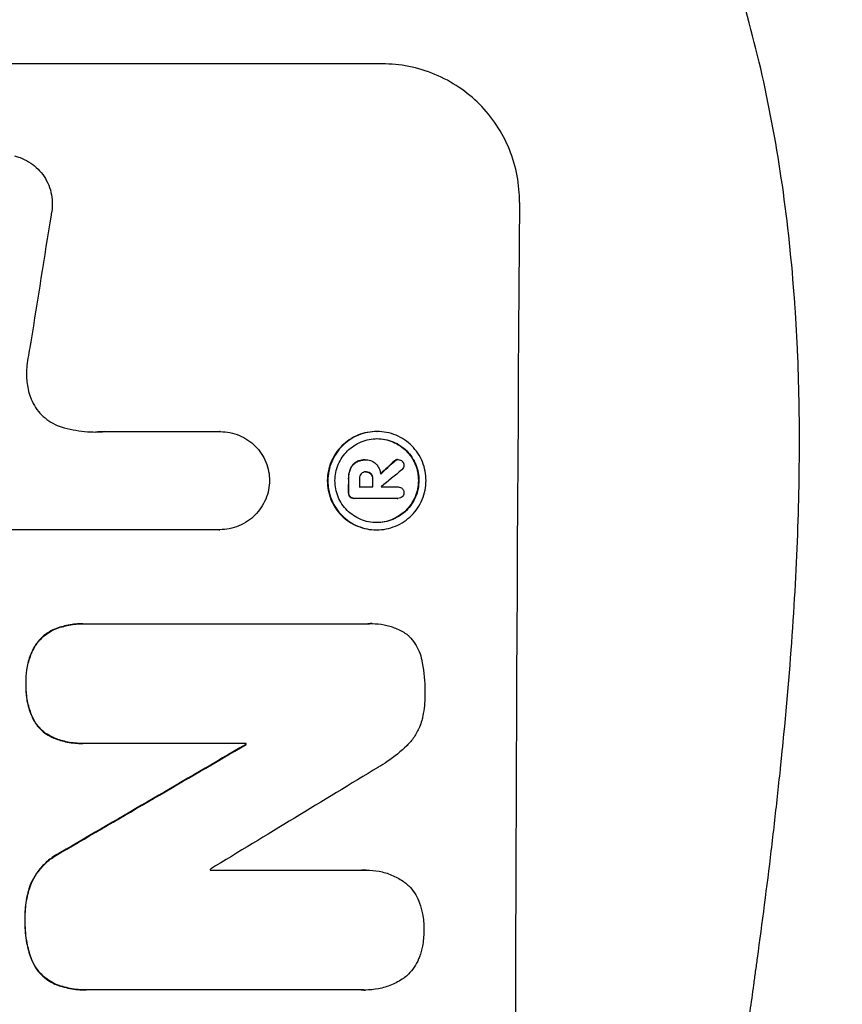
# Model space of a CAD drawing. Units: millimetres. Extents: x -6610 to 5784, y -4518 to 4621.
# Drawn here: x 3829 to 3918, y 604 to 710 of the extents above; entities that cross this region are included whole.
import ezdxf

# ---------------------------------------------------------------- set-up
doc = ezdxf.new("R2010")
doc.units = ezdxf.units.MM
doc.header["$LTSCALE"] = 20
doc.layers.add('2d', color=230, linetype='Continuous')

msp = doc.modelspace()

# ---------------------------------------------------------------- linework, layer by layer
at = {"layer": '2d'}
for p, q in [((3867.9, 705.66), (3793.01, 705.66)), ((3837.85, 665.86), (3850.36, 665.86)), ((3850.36, 665.86), (3850.41, 665.86)), ((3867.32, 665.88), (3867.37, 665.88)), ((3866.05, 662.8), (3866.1, 662.8)), ((3866.17, 662.8), (3866.22, 662.8)), ((3869.57, 662.84), (3869.62, 662.84)), ((3864.43, 661.79), (3864.48, 661.79)), ((3865.08, 662.56), (3865.13, 662.56)), ((3869.21, 662.67), (3869.26, 662.67)), ((3864.24, 660.73), (3864.3, 660.73)), ((3866.12, 661.5), (3866.17, 661.5)), ((3866.66, 661.29), (3866.72, 661.29)), ((3866.86, 660.73), (3866.91, 660.73)), ((3865.43, 659.88), (3866.9, 659.88)), ((3867.8, 659.88), (3869.6, 659.88)), ((3869.58, 659.88), (3869.64, 659.88)), ((3864.23, 659.27), (3864.29, 659.27)), ((3864.4, 658.8), (3864.46, 658.8)), ((3864.84, 658.63), (3864.89, 658.63)), ((3869.59, 658.63), (3864.93, 658.63)), ((3869.56, 658.63), (3869.61, 658.63)), ((3850.3, 655.25), (3827.73, 655.25)), ((3850.29, 655.25), (3850.34, 655.25)), ((3867.26, 655.23), (3867.31, 655.23)), ((3835.53, 645.07), (3835.58, 645.07)), ((3835.85, 645.07), (3866.43, 645.07)), ((3866.8, 645.08), (3866.85, 645.08)), ((3832.49, 644.49), (3832.54, 644.49)), ((3830.23, 642.51), (3830.28, 642.51)), ((3829.35, 638.6), (3829.4, 638.6)), ((3830.19, 634.63), (3830.24, 634.63)), ((3832.43, 632.67), (3832.48, 632.67)), ((3835.47, 632.11), (3835.53, 632.11)), ((3853.2, 632.11), (3835.79, 632.11)), ((3853.14, 632), (3853.2, 632)), ((3833.09, 620.31), (3833.14, 620.31)), ((3849.31, 618.4), (3865.73, 618.4)), ((3866.16, 618.41), (3866.22, 618.41)), ((3829.9, 617), (3829.96, 617)), ((3829.24, 613.07), (3829.29, 613.07)), ((3829.88, 608.9), (3829.93, 608.9)), ((3832.49, 606.08), (3832.55, 606.08)), ((3835.81, 605.44), (3835.86, 605.44)), ((3865.69, 605.44), (3836.15, 605.44)), ((3866.03, 605.43), (3866.09, 605.43))]:
    msp.add_line(p, q, dxfattribs=at)
for centre, major_axis, ratio, start_param, end_param in [((3939.74, 541), (0, 1099), 0.052336, 1.434197, 1.707396), ((3866.44, 541), (167.58, 1097.97), 0.051148, 1.443122, 1.455713), ((3796.33, 541), (1175.65, 1098.63), 0.024414, 1.485975, 1.487227), ((3781.09, 541), (1329.36, 1097.64), 0.02123, 1.48632, 1.488009), ((3921.42, 541), (0, 1099), 0.052336, 1.461635, 1.462972), ((3922.56, 541), (0, 1098), 0.052336, 1.461535, 1.462318), ((3924.03, 541), (0, 1099), 0.052336, 1.461635, 1.462417), ((3924.93, 541), (0, 1097.97), 0.052337, 1.4623, 1.462315), ((3754.79, 541), (1880.86, 1098.71), 0.013322, 1.510698, 1.521371), ((3910.46, 541), (0, 1099), 0.052336, 1.487795, 1.487896), ((3779.26, 541), (1805.11, 1097.7), 0.014136, 1.513291, 1.523383), ((3906.63, 541), (0, 1098), 0.052336, 1.50014, 1.500248)]:
    msp.add_ellipse(centre, major_axis=major_axis, ratio=ratio, start_param=start_param, end_param=end_param, dxfattribs=at)
at = {"layer": '2d', "extrusion": (0, 0, -1)}
for centre, major_axis, ratio, start_param, end_param in [((3796.33, 541), (1174.58, 1097.63), 0.024414, -1.487167, -1.485873), ((3921.42, 541), (0, 1098), 0.052336, -1.462873, -1.461535), ((3924.03, 541), (0, 1098), 0.052336, -1.462318, -1.461535), ((3754.79, 541), (1879.14, 1097.71), 0.013322, -1.521305, -1.510622), ((3910.46, 541), (0, 1098), 0.052336, -1.48782, -1.487719)]:
    msp.add_ellipse(centre, major_axis=major_axis, ratio=ratio, start_param=start_param, end_param=end_param, dxfattribs=at)
at = {"layer": '2d'}
for points, knots in [([(3915.22, 734.32), (3916.71, 730.77), (3918.2, 727.09), (3920.42, 721.41), (3921.16, 719.49), (3922.27, 716.56), (3922.82, 715.08), (3923.46, 713.34), (3923.78, 712.46), (3923.94, 712.02), (3924.02, 711.8), (3924.06, 711.71), (3924.08, 711.65), (3924.09, 711.61), (3925.33, 708.21), (3926.59, 704.63), (3928.51, 698.94), (3929.15, 696.99), (3930.12, 693.99), (3930.61, 692.47), (3931.18, 690.66), (3931.46, 689.75), (3931.61, 689.29), (3931.68, 689.06), (3931.71, 688.94), (3931.73, 688.89), (3931.74, 688.87), (3931.74, 688.86), (3931.74, 688.85), (3932.65, 685.92), (3933.67, 682.54), (3935.32, 676.78), (3935.89, 674.74), (3936.77, 671.51), (3937.07, 670.4), (3937.52, 668.7), (3937.75, 667.84), (3938.01, 666.81), (3938.15, 666.29), (3938.22, 666.03), (3938.25, 665.9), (3938.26, 665.85), (3938.27, 665.82), (3938.27, 665.8), (3938.28, 665.78), (3939.86, 659.64), (3941.05, 654.58), (3942.37, 648.69), (3942.74, 647.01), (3943.19, 644.9), (3943.32, 644.27), (3943.5, 643.43), (3943.58, 643.04), (3943.67, 642.62), (3943.71, 642.43), (3943.73, 642.33), (3943.73, 642.29), (3943.74, 642.27), (3943.74, 642.26), (3943.74, 642.26), (3943.74, 642.26), (3943.75, 642.23), (3944.67, 637.74), (3945.49, 633.46), (3946.59, 627.39), (3946.93, 625.42), (3947.41, 622.55), (3947.64, 621.14), (3947.9, 619.52), (3948.02, 618.72), (3948.09, 618.32), (3948.12, 618.12), (3948.13, 618.03), (3948.14, 618), (3948.14, 617.98), (3948.14, 617.97), (3948.15, 617.95), (3948.83, 613.52), (3949.44, 609.21), (3950.25, 602.94), (3950.51, 600.88), (3950.86, 597.83), (3951.03, 596.32), (3951.22, 594.58), (3951.32, 593.71), (3951.36, 593.27), (3951.38, 593.06), (3951.39, 592.97), (3951.4, 592.92), (3951.4, 592.9), (3951.4, 592.87), (3952.37, 583.59), (3953.05, 574.61), (3953.69, 561.65), (3953.85, 557.41), (3954, 551.16), (3954.04, 549.1), (3954.08, 546.05), (3954.09, 544.52), (3954.1, 542.76), (3954.1, 541.88), (3954.1, 541.45), (3954.1, 541.26), (3954.1, 541.17), (3954.1, 541.13), (3954.1, 541.08), (3954.1, 541.07), (3954.1, 541.03), (3954.1, 541.02), (3954.1, 541)], [0, 0, 0, 0, 0.0312679, 0.0312679, 0.0469018, 0.0469018, 0.0547188, 0.0586273, 0.0605815, 0.0615586, 0.0620472, 0.0622915, 0.0622915, 0.0625358, 0.0625358, 0.0938036, 0.0938036, 0.1094376, 0.1094376, 0.1172546, 0.121163, 0.1231173, 0.1240944, 0.124583, 0.1248272, 0.1249494, 0.1249494, 0.1250105, 0.1250105, 0.1250715, 0.1563394, 0.1563394, 0.1719734, 0.1719734, 0.1797903, 0.1797903, 0.1836988, 0.1856531, 0.1866302, 0.1871187, 0.187363, 0.1874852, 0.1874852, 0.1875462, 0.1875462, 0.1876073, 0.2188752, 0.2188752, 0.2345091, 0.2345091, 0.2423261, 0.2423261, 0.2462346, 0.2481888, 0.2491659, 0.2496545, 0.2498988, 0.2499598, 0.2499904, 0.2499904, 0.2500209, 0.2500209, 0.2501431, 0.2814109, 0.2814109, 0.2970449, 0.2970449, 0.3048619, 0.3087703, 0.3107246, 0.3117017, 0.3121903, 0.3124345, 0.3124956, 0.3124956, 0.3125567, 0.3125567, 0.3126788, 0.3439467, 0.3439467, 0.3595806, 0.3595806, 0.3673976, 0.3713061, 0.3732603, 0.3742375, 0.374726, 0.3749703, 0.3749703, 0.3750924, 0.3750924, 0.3752146, 0.4377504, 0.4377504, 0.4690182, 0.4690182, 0.4846522, 0.4846522, 0.4924691, 0.4963776, 0.4983319, 0.499309, 0.4997976, 0.4997976, 0.5000418, 0.5000418, 0.500164, 0.500164, 0.5002861, 0.5002861, 0.5002861, 0.5002861]), ([(3902.16, 356), (3905, 362.7), (3907.3, 369.9), (3909.91, 381.47), (3910.64, 385.46), (3911.53, 391.62), (3911.79, 393.71), (3912.13, 396.89), (3912.29, 398.49), (3912.45, 400.38), (3912.53, 401.33), (3912.56, 401.8), (3912.58, 402.04), (3912.59, 402.16), (3912.59, 402.22), (3912.59, 402.25), (3912.6, 402.26), (3912.6, 402.27), (3913.11, 409.28), (3913.26, 416.79), (3912.97, 428.82), (3912.78, 432.95), (3912.38, 439.35), (3912.22, 441.51), (3911.95, 444.8), (3911.8, 446.46), (3911.62, 448.42), (3911.53, 449.4), (3911.48, 449.9), (3911.46, 450.14), (3911.44, 450.27), (3911.44, 450.33), (3911.43, 450.36), (3911.43, 450.37), (3911.43, 450.38), (3911.43, 450.39), (3911.11, 453.66), (3910.71, 457.25), (3910.01, 463.11), (3909.76, 465.15), (3909.35, 468.32), (3909.15, 469.94), (3908.89, 471.88), (3908.76, 472.86), (3908.69, 473.36), (3908.66, 473.6), (3908.64, 473.73), (3908.64, 473.79), (3908.63, 473.82), (3908.63, 473.84), (3908.63, 473.85), (3908.12, 477.66), (3907.35, 483.38), (3906.44, 490.05), (3905.98, 493.38), (3905.75, 495.05), (3905.64, 495.88), (3905.58, 496.3), (3905.55, 496.51), (3905.54, 496.61), (3905.53, 496.65), (3905.53, 496.68), (3905.53, 496.7), (3905.07, 500.01), (3904.62, 503.64), (3904.06, 508.59), (3903.94, 509.73), (3903.81, 510.9), (3903.78, 511.16), (3903.77, 511.29), (3903.73, 511.66), (3903.65, 512.39), (3903.38, 515.04), (3903.16, 517.36), (3902.93, 520.07), (3902.84, 521.06), (3902.77, 522.04), (3902.76, 522.18), (3902.76, 522.21), (3902.75, 522.27), (3902.74, 522.36), (3902.72, 522.7), (3902.66, 523.49), (3902.47, 526.16), (3902.22, 530.42), (3902.09, 534.06), (3902.02, 536.74), (3902, 538.07), (3901.99, 539.59), (3901.98, 540.35), (3901.98, 540.67), (3901.98, 540.89), (3901.98, 541), (3901.98, 544.46), (3902.06, 547.99), (3902.32, 553.53), (3902.42, 555.42), (3902.62, 558.31), (3902.72, 559.78), (3902.85, 561.51), (3902.92, 562.38), (3902.96, 562.82), (3902.98, 563.04), (3902.99, 563.15), (3902.99, 563.21), (3903, 563.23), (3903, 563.25), (3903, 563.26), (3903.27, 566.46), (3903.61, 569.95), (3904.22, 575.6), (3904.45, 577.56), (3904.81, 580.59), (3904.99, 582.14), (3905.22, 583.99), (3905.34, 584.93), (3905.4, 585.4), (3905.43, 585.64), (3905.45, 585.75), (3905.45, 585.81), (3905.46, 585.84), (3905.46, 585.86), (3905.95, 589.71), (3906.7, 595.46), (3907.59, 602.17), (3908.05, 605.52), (3908.28, 607.19), (3908.38, 607.91), (3908.45, 608.39), (3908.48, 608.63), (3909.04, 612.72), (3909.54, 616.6), (3910.24, 622.45), (3910.57, 625.38), (3910.94, 628.82), (3911.12, 630.54), (3911.2, 631.41), (3911.25, 631.84), (3911.27, 632.05), (3911.28, 632.16), (3911.29, 632.21), (3911.29, 632.24), (3911.29, 632.25), (3911.29, 632.26), (3912.19, 641.31), (3912.75, 649.79), (3913.06, 661.7), (3913.08, 665.53), (3912.98, 671.07), (3912.92, 672.88), (3912.8, 675.55), (3912.74, 676.87), (3912.65, 678.39), (3912.6, 679.14), (3912.57, 679.51), (3912.56, 679.7), (3912.55, 679.8), (3912.55, 679.84), (3912.55, 679.86), (3912.54, 679.88), (3912.54, 679.88), (3911.93, 688.56), (3910.75, 696.74), (3907.29, 712.11), (3905, 719.3), (3902.16, 726)], [0, 0, 0, 0, 0.0625, 0.0625, 0.09375, 0.09375, 0.109375, 0.109375, 0.117188, 0.121094, 0.123047, 0.124023, 0.124512, 0.124756, 0.124878, 0.124939, 0.124939, 0.125, 0.125, 0.1875, 0.1875, 0.21875, 0.21875, 0.234375, 0.234375, 0.242188, 0.246094, 0.248047, 0.249023, 0.249512, 0.249756, 0.249878, 0.249939, 0.249969, 0.249969, 0.25, 0.25, 0.28125, 0.28125, 0.296875, 0.296875, 0.304688, 0.308594, 0.310547, 0.311523, 0.312012, 0.312256, 0.312378, 0.312439, 0.312439, 0.3125, 0.3125, 0.34375, 0.359375, 0.367188, 0.371094, 0.373047, 0.374023, 0.374512, 0.374756, 0.374878, 0.374878, 0.375, 0.375, 0.40625, 0.40625, 0.414063, 0.415039, 0.415039, 0.416016, 0.416016, 0.417969, 0.421875, 0.4375, 0.4375, 0.445313, 0.446289, 0.446289, 0.446533, 0.446533, 0.446777, 0.447266, 0.449219, 0.453125, 0.46875, 0.484375, 0.484375, 0.492188, 0.496094, 0.498047, 0.499023, 0.499023, 0.5, 0.5, 0.53125, 0.53125, 0.546875, 0.546875, 0.554688, 0.558594, 0.560547, 0.561523, 0.562012, 0.562256, 0.562378, 0.562439, 0.562439, 0.5625, 0.5625, 0.59375, 0.59375, 0.609375, 0.609375, 0.617188, 0.621094, 0.623047, 0.624023, 0.624512, 0.624756, 0.624878, 0.624878, 0.625, 0.625, 0.65625, 0.671875, 0.679688, 0.683594, 0.685547, 0.685547, 0.6875, 0.6875, 0.71875, 0.71875, 0.734375, 0.742188, 0.746094, 0.748047, 0.749023, 0.749512, 0.749756, 0.749878, 0.749939, 0.749939, 0.75, 0.75, 0.8125, 0.8125, 0.84375, 0.84375, 0.859375, 0.859375, 0.867188, 0.871094, 0.873047, 0.874023, 0.874512, 0.874756, 0.874878, 0.874939, 0.874939, 0.875, 0.875, 0.9375, 0.9375, 1, 1, 1, 1]), ([(3882.76, 690.66), (3882.77, 691.6), (3882.69, 692.57), (3882.32, 694.51), (3882.04, 695.48), (3881.29, 697.33), (3880.81, 698.22), (3879.72, 699.86), (3879.1, 700.62), (3877.78, 701.95), (3877.03, 702.57), (3875.41, 703.66), (3874.53, 704.14), (3872.7, 704.9), (3871.74, 705.19), (3869.81, 705.57), (3868.84, 705.66), (3867.9, 705.66)], [-22.717175, -22.717175, -22.717175, -22.717175, -19.861909, -19.861909, -17.006642, -17.006642, -14.151375, -14.151375, -11.296109, -11.296109, -8.472082, -8.472082, -5.648054, -5.648054, -2.824027, -2.824027, 0, 0, 0, 0]), ([(3828.14, 695.7), (3828.41, 695.63), (3828.68, 695.54), (3829.27, 695.3), (3829.58, 695.13), (3830.17, 694.73), (3830.43, 694.51), (3830.91, 694.03), (3831.13, 693.76), (3831.52, 693.17), (3831.69, 692.85), (3831.96, 692.19), (3832.06, 691.84), (3832.19, 691.15), (3832.22, 690.8), (3832.21, 690.13), (3832.18, 689.78), (3832.1, 689.39), (3832.09, 689.35), (3832.08, 689.3)], [17.536676, 17.536676, 17.536676, 17.536676, 18.331905, 18.331905, 19.347988, 19.347988, 20.36407, 20.36407, 21.385754, 21.385754, 22.407438, 22.407438, 23.429122, 23.429122, 24.450805, 24.450805, 25.47213, 25.47213, 25.595535, 25.595535, 25.595535, 25.595535]), ([(3829.9, 675.59), (3829.87, 675.47), (3829.85, 675.34), (3829.67, 674.47), (3829.56, 673.74), (3829.47, 673)], [115.426806, 115.426806, 115.426806, 115.426806, 115.79961, 115.79961, 117.967016, 117.967016, 117.967016, 117.967016]), ([(3829.47, 673), (3829.44, 672.72), (3829.42, 672.44), (3829.42, 671.68), (3829.46, 671.18), (3829.61, 670.37), (3829.69, 670.07), (3829.78, 669.77)], [34.062696, 34.062696, 34.062696, 34.062696, 34.894721, 34.894721, 36.353869, 36.353869, 37.252181, 37.252181, 37.252181, 37.252181]), ([(3829.78, 669.77), (3829.83, 669.64), (3829.87, 669.51), (3830.05, 669.07), (3830.22, 668.75), (3830.6, 668.18), (3830.82, 667.91), (3831.29, 667.45), (3831.55, 667.23), (3832.12, 666.84), (3832.43, 666.68), (3832.89, 666.48), (3833.04, 666.43), (3833.19, 666.38)], [25.47697, 25.47697, 25.47697, 25.47697, 25.860645, 25.860645, 26.858642, 26.858642, 27.856639, 27.856639, 28.847034, 28.847034, 29.837429, 29.837429, 30.283957, 30.283957, 30.283957, 30.283957]), ([(3833.19, 666.38), (3833.61, 666.25), (3834.04, 666.15), (3835.29, 665.9), (3836.12, 665.82), (3836.93, 665.82), (3837.25, 665.82), (3837.57, 665.84), (3837.9, 665.86)], [-3.666754, -3.666754, -3.666754, -3.666754, -2.413707, -2.413707, 0, 0, 0, 0.961806, 0.961806, 0.961806, 0.961806]), ([(3850.36, 665.86), (3850.37, 665.86), (3850.39, 665.86), (3850.74, 665.86), (3851.09, 665.83), (3851.78, 665.69), (3852.12, 665.59), (3852.78, 665.32), (3853.09, 665.15), (3853.67, 664.75), (3853.94, 664.53), (3854.41, 664.06), (3854.63, 663.79), (3855.02, 663.21), (3855.19, 662.89), (3855.46, 662.23), (3855.56, 661.89), (3855.68, 661.21), (3855.71, 660.88), (3855.72, 660.56)], [16.105136, 16.105136, 16.105136, 16.105136, 16.157481, 16.157481, 17.165666, 17.165666, 18.173852, 18.173852, 19.182037, 19.182037, 20.190223, 20.190223, 21.201955, 21.201955, 22.213688, 22.213688, 23.22542, 23.22542, 24.19191, 24.19191, 24.19191, 24.19191]), ([(3867.32, 665.88), (3866.98, 665.88), (3866.64, 665.84), (3865.95, 665.71), (3865.61, 665.61), (3864.95, 665.34), (3864.64, 665.17), (3864.06, 664.78), (3863.79, 664.56), (3863.32, 664.09), (3863.09, 663.82), (3862.7, 663.24), (3862.53, 662.92), (3862.25, 662.26), (3862.15, 661.92), (3862.01, 661.23), (3861.97, 660.89), (3861.97, 660.22), (3862, 659.87), (3862.13, 659.19), (3862.23, 658.84), (3862.5, 658.19), (3862.67, 657.87), (3863.05, 657.29), (3863.27, 657.02), (3863.74, 656.55), (3864.01, 656.33), (3864.59, 655.94), (3864.9, 655.77), (3865.55, 655.5), (3865.89, 655.4), (3866.58, 655.26), (3866.92, 655.23), (3867.26, 655.23)], [16.085325, 16.085325, 16.085325, 16.085325, 17.087372, 17.087372, 18.08942, 18.08942, 19.091468, 19.091468, 20.093516, 20.093516, 21.102363, 21.102363, 22.111211, 22.111211, 23.120058, 23.120058, 24.128905, 24.128905, 25.137335, 25.137335, 26.145764, 26.145764, 27.154194, 27.154194, 28.162624, 28.162624, 29.164629, 29.164629, 30.166635, 30.166635, 31.168641, 31.168641, 32.170646, 32.170646, 32.170646, 32.170646]), ([(3867.31, 655.23), (3866.97, 655.23), (3866.63, 655.26), (3865.94, 655.4), (3865.6, 655.5), (3864.95, 655.77), (3864.64, 655.94), (3864.06, 656.33), (3863.8, 656.55), (3863.33, 657.02), (3863.11, 657.29), (3862.72, 657.87), (3862.55, 658.19), (3862.28, 658.84), (3862.18, 659.19), (3862.05, 659.87), (3862.02, 660.22), (3862.03, 660.89), (3862.06, 661.23), (3862.2, 661.92), (3862.3, 662.26), (3862.58, 662.92), (3862.75, 663.24), (3863.14, 663.82), (3863.37, 664.09), (3863.84, 664.56), (3864.11, 664.78), (3864.69, 665.17), (3865.01, 665.34), (3865.66, 665.61), (3866, 665.71), (3866.69, 665.84), (3867.04, 665.88), (3867.7, 665.88), (3868.05, 665.84), (3868.73, 665.71), (3869.08, 665.61), (3869.73, 665.33), (3870.04, 665.17), (3870.62, 664.77), (3870.88, 664.55), (3871.35, 664.08), (3871.57, 663.81), (3871.96, 663.23), (3872.13, 662.92), (3872.39, 662.26), (3872.49, 661.92), (3872.62, 661.23), (3872.65, 660.89), (3872.65, 660.22), (3872.62, 659.88), (3872.48, 659.19), (3872.37, 658.85), (3872.1, 658.19), (3871.93, 657.88), (3871.54, 657.3), (3871.31, 657.03), (3870.84, 656.56), (3870.57, 656.33), (3869.99, 655.94), (3869.67, 655.77), (3869.02, 655.5), (3868.68, 655.4), (3867.99, 655.26), (3867.64, 655.23), (3867.31, 655.23)], [0, 0, 0, 0, 1.002005, 1.002005, 2.00401, 2.00401, 3.006015, 3.006015, 4.00802, 4.00802, 5.016461, 5.016461, 6.024902, 6.024902, 7.033343, 7.033343, 8.041783, 8.041783, 9.050643, 9.050643, 10.059502, 10.059502, 11.068362, 11.068362, 12.077221, 12.077221, 13.079268, 13.079268, 14.081315, 14.081315, 15.083363, 15.083363, 16.08541, 16.08541, 17.089097, 17.089097, 18.092783, 18.092783, 19.09647, 19.09647, 20.100157, 20.100157, 21.107377, 21.107377, 22.114598, 22.114598, 23.121818, 23.121818, 24.129038, 24.129038, 25.135981, 25.135981, 26.142924, 26.142924, 27.149866, 27.149866, 28.156809, 28.156809, 29.160312, 29.160312, 30.163816, 30.163816, 31.167319, 31.167319, 32.170823, 32.170823, 32.170823, 32.170823]), ([(3867.31, 656.01), (3867.6, 656.01), (3867.89, 656.04), (3868.48, 656.15), (3868.77, 656.24), (3869.33, 656.47), (3869.6, 656.62), (3870.1, 656.95), (3870.33, 657.14), (3870.73, 657.54), (3870.92, 657.77), (3871.26, 658.27), (3871.4, 658.54), (3871.64, 659.1), (3871.73, 659.39), (3871.84, 659.98), (3871.87, 660.27), (3871.88, 660.84), (3871.85, 661.13), (3871.74, 661.72), (3871.65, 662.01), (3871.43, 662.57), (3871.28, 662.84), (3870.95, 663.34), (3870.77, 663.57), (3870.37, 663.97), (3870.14, 664.16), (3869.65, 664.49), (3869.38, 664.64), (3868.82, 664.87), (3868.53, 664.96), (3867.94, 665.07), (3867.65, 665.1), (3867.08, 665.1), (3866.78, 665.07), (3866.2, 664.96), (3865.91, 664.87), (3865.35, 664.64), (3865.08, 664.49), (3864.58, 664.16), (3864.35, 663.97), (3863.95, 663.57), (3863.76, 663.34), (3863.42, 662.84), (3863.27, 662.58), (3863.04, 662.02), (3862.95, 661.72), (3862.83, 661.14), (3862.8, 660.84), (3862.8, 660.27), (3862.82, 659.97), (3862.94, 659.39), (3863.02, 659.1), (3863.25, 658.53), (3863.39, 658.27), (3863.72, 657.77), (3863.91, 657.54), (3864.31, 657.14), (3864.54, 656.95), (3865.03, 656.62), (3865.3, 656.47), (3865.86, 656.24), (3866.15, 656.15), (3866.73, 656.04), (3867.03, 656.01), (3867.31, 656.01)], [0, 0, 0, 0, 0.856811, 0.856811, 1.713621, 1.713621, 2.570432, 2.570432, 3.427243, 3.427243, 4.286996, 4.286996, 5.146749, 5.146749, 6.006502, 6.006502, 6.866255, 6.866255, 7.72621, 7.72621, 8.586166, 8.586166, 9.446121, 9.446121, 10.306077, 10.306077, 11.163021, 11.163021, 12.019965, 12.019965, 12.87691, 12.87691, 13.733854, 13.733854, 14.589407, 14.589407, 15.44496, 15.44496, 16.300514, 16.300514, 17.156067, 17.156067, 18.017413, 18.017413, 18.878759, 18.878759, 19.740105, 19.740105, 20.601451, 20.601451, 21.462492, 21.462492, 22.323533, 22.323533, 23.184574, 23.184574, 24.045615, 24.045615, 24.901138, 24.901138, 25.75666, 25.75666, 26.612183, 26.612183, 27.467705, 27.467705, 27.467705, 27.467705]), ([(3867.34, 665.1), (3867.61, 665.1), (3867.9, 665.07), (3868.48, 664.96), (3868.77, 664.87), (3869.32, 664.64), (3869.59, 664.49), (3870.08, 664.16), (3870.31, 663.97), (3870.71, 663.57), (3870.9, 663.34), (3871.23, 662.84), (3871.37, 662.58), (3871.6, 662.02), (3871.69, 661.72), (3871.8, 661.14), (3871.82, 660.84), (3871.82, 660.27), (3871.79, 659.97), (3871.67, 659.39), (3871.58, 659.1), (3871.35, 658.53), (3871.2, 658.27), (3870.87, 657.77), (3870.68, 657.54), (3870.27, 657.14), (3870.04, 656.95), (3869.54, 656.62), (3869.28, 656.47), (3868.72, 656.24), (3868.43, 656.15), (3867.85, 656.04), (3867.56, 656.01), (3867.29, 656.01)], [13.760124, 13.760124, 13.760124, 13.760124, 14.589332, 14.589332, 15.444886, 15.444886, 16.30044, 16.30044, 17.155994, 17.155994, 18.017329, 18.017329, 18.878665, 18.878665, 19.740001, 19.740001, 20.601337, 20.601337, 21.462368, 21.462368, 22.3234, 22.3234, 23.184431, 23.184431, 24.045462, 24.045462, 24.900985, 24.900985, 25.756508, 25.756508, 26.612032, 26.612032, 27.441233, 27.441233, 27.441233, 27.441233]), ([(3866.05, 662.8), (3865.92, 662.8), (3865.79, 662.79), (3865.52, 662.74), (3865.39, 662.7), (3865.2, 662.62), (3865.14, 662.59), (3865.08, 662.56)], [6.1783147, 6.1783147, 6.1783147, 6.1783147, 6.5638023, 6.5638023, 6.94929, 6.94929, 7.1478132, 7.1478132, 7.1478132, 7.1478132]), ([(3865.13, 662.56), (3865.19, 662.59), (3865.25, 662.62), (3865.45, 662.7), (3865.58, 662.74), (3865.84, 662.79), (3865.97, 662.8), (3866.13, 662.8), (3866.15, 662.8), (3866.18, 662.8)], [5.208942, 5.208942, 5.208942, 5.208942, 5.408602, 5.408602, 5.793475, 5.793475, 6.178349, 6.178349, 6.258109, 6.258109, 6.258109, 6.258109]), ([(3866.18, 662.8), (3866.19, 662.8), (3866.21, 662.8), (3866.4, 662.8), (3866.59, 662.76), (3866.94, 662.62), (3867.1, 662.51), (3867.25, 662.35), (3867.28, 662.32), (3867.31, 662.29)], [4.271685, 4.271685, 4.271685, 4.271685, 4.309185, 4.309185, 4.846899, 4.846899, 5.384614, 5.384614, 5.50558, 5.50558, 5.50558, 5.50558]), ([(3869.57, 662.84), (3869.51, 662.84), (3869.45, 662.83), (3869.32, 662.77), (3869.26, 662.73), (3869.21, 662.68), (3869.21, 662.68), (3869.21, 662.67)], [1.6350429, 1.6350429, 1.6350429, 1.6350429, 1.8150534, 1.8150534, 2.0164082, 2.0164082, 2.030894, 2.030894, 2.030894, 2.030894]), ([(3869.26, 662.67), (3869.26, 662.68), (3869.26, 662.68), (3869.32, 662.73), (3869.38, 662.77), (3869.5, 662.83), (3869.56, 662.84), (3869.62, 662.84)], [1.1965117, 1.1965117, 1.1965117, 1.1965117, 1.2109976, 1.2109976, 1.4123529, 1.4123529, 1.5923639, 1.5923639, 1.5923639, 1.5923639]), ([(3869.62, 662.84), (3869.71, 662.84), (3869.79, 662.82), (3869.95, 662.76), (3870.02, 662.71), (3870.07, 662.66)], [1.9928936, 1.9928936, 1.9928936, 1.9928936, 2.2359896, 2.2359896, 2.4678962, 2.4678962, 2.4678962, 2.4678962]), ([(3864.43, 661.79), (3864.37, 661.65), (3864.33, 661.49), (3864.26, 661.16), (3864.24, 660.98), (3864.24, 660.78), (3864.24, 660.76), (3864.24, 660.73)], [11.680358, 11.680358, 11.680358, 11.680358, 12.125377, 12.125377, 12.653552, 12.653552, 12.729822, 12.729822, 12.729822, 12.729822]), ([(3864.3, 660.73), (3864.29, 660.76), (3864.29, 660.78), (3864.3, 660.98), (3864.31, 661.16), (3864.38, 661.5), (3864.42, 661.65), (3864.48, 661.79)], [4.141263, 4.141263, 4.141263, 4.141263, 4.217535, 4.217535, 4.746561, 4.746561, 5.190835, 5.190835, 5.190835, 5.190835]), ([(3865.08, 662.56), (3864.96, 662.49), (3864.86, 662.41), (3864.64, 662.19), (3864.52, 662.02), (3864.44, 661.82), (3864.43, 661.81), (3864.43, 661.79)], [5.2985872, 5.2985872, 5.2985872, 5.2985872, 5.6691581, 5.6691581, 6.2383717, 6.2383717, 6.2811943, 6.2811943, 6.2811943, 6.2811943]), ([(3864.48, 661.79), (3864.49, 661.81), (3864.49, 661.82), (3864.57, 662.02), (3864.69, 662.19), (3864.91, 662.41), (3865.02, 662.49), (3865.13, 662.56)], [2.7955056, 2.7955056, 2.7955056, 2.7955056, 2.8383294, 2.8383294, 3.4075498, 3.4075498, 3.778119, 3.778119, 3.778119, 3.778119]), ([(3867.31, 662.29), (3867.34, 662.25), (3867.38, 662.2), (3867.49, 662.04), (3867.55, 661.91), (3867.66, 661.66), (3867.7, 661.52), (3867.73, 661.35), (3867.74, 661.3), (3867.74, 661.26)], [8.092897, 8.092897, 8.092897, 8.092897, 8.264518, 8.264518, 8.65959, 8.65959, 9.054662, 9.054662, 9.17526, 9.17526, 9.17526, 9.17526]), ([(3870.26, 662.22), (3870.26, 662.22), (3870.26, 662.22), (3870.26, 662.14), (3870.24, 662.05), (3870.18, 661.89), (3870.13, 661.82), (3870.06, 661.75), (3870.05, 661.75), (3870.04, 661.74)], [2.9024974, 2.9024974, 2.9024974, 2.9024974, 2.904066, 2.904066, 3.1464977, 3.1464977, 3.3889295, 3.3889295, 3.4276784, 3.4276784, 3.4276784, 3.4276784]), ([(3870.07, 662.66), (3870.08, 662.66), (3870.08, 662.65), (3870.14, 662.59), (3870.18, 662.52), (3870.25, 662.37), (3870.26, 662.29), (3870.26, 662.22)], [2.2879706, 2.2879706, 2.2879706, 2.2879706, 2.3052489, 2.3052489, 2.5362704, 2.5362704, 2.7657972, 2.7657972, 2.7657972, 2.7657972]), ([(3865.63, 661.29), (3865.58, 661.23), (3865.53, 661.16), (3865.46, 660.98), (3865.44, 660.88), (3865.44, 660.76), (3865.44, 660.75), (3865.44, 660.73)], [3.0394514, 3.0394514, 3.0394514, 3.0394514, 3.2767957, 3.2767957, 3.5752568, 3.5752568, 3.6207868, 3.6207868, 3.6207868, 3.6207868]), ([(3866.17, 661.5), (3866.16, 661.51), (3866.14, 661.51), (3866.04, 661.51), (3865.95, 661.49), (3865.79, 661.42), (3865.71, 661.37), (3865.64, 661.3), (3865.64, 661.29), (3865.63, 661.29)], [2.011225, 2.011225, 2.011225, 2.011225, 2.0557924, 2.0557924, 2.3119166, 2.3119166, 2.5680409, 2.5680409, 2.5935618, 2.5935618, 2.5935618, 2.5935618]), ([(3866.72, 661.29), (3866.72, 661.29), (3866.71, 661.29), (3866.65, 661.36), (3866.57, 661.41), (3866.39, 661.49), (3866.29, 661.5), (3866.19, 661.5), (3866.18, 661.5), (3866.17, 661.5)], [1.6341435, 1.6341435, 1.6341435, 1.6341435, 1.6413176, 1.6413176, 1.9142406, 1.9142406, 2.1871636, 2.1871636, 2.2155784, 2.2155784, 2.2155784, 2.2155784]), ([(3866.18, 661.5), (3866.26, 661.5), (3866.35, 661.48), (3866.52, 661.41), (3866.6, 661.36), (3866.66, 661.29), (3866.66, 661.29), (3866.66, 661.29)], [2.2133591, 2.2133591, 2.2133591, 2.2133591, 2.4600735, 2.4600735, 2.7329959, 2.7329959, 2.74017, 2.74017, 2.74017, 2.74017]), ([(3866.66, 661.29), (3866.72, 661.22), (3866.76, 661.15), (3866.84, 660.97), (3866.86, 660.86), (3866.86, 660.75), (3866.86, 660.74), (3866.86, 660.73)], [3.1006119, 3.1006119, 3.1006119, 3.1006119, 3.3455915, 3.3455915, 3.6508399, 3.6508399, 3.6823869, 3.6823869, 3.6823869, 3.6823869]), ([(3866.91, 660.73), (3866.91, 660.74), (3866.91, 660.75), (3866.91, 660.86), (3866.89, 660.97), (3866.82, 661.15), (3866.77, 661.22), (3866.72, 661.29)], [1.1853777, 1.1853777, 1.1853777, 1.1853777, 1.216925, 1.216925, 1.5221769, 1.5221769, 1.767158, 1.767158, 1.767158, 1.767158]), ([(3855.72, 660.56), (3855.71, 660.24), (3855.68, 659.91), (3855.54, 659.23), (3855.44, 658.89), (3855.16, 658.23), (3854.99, 657.91), (3854.59, 657.33), (3854.37, 657.06), (3853.89, 656.58), (3853.62, 656.36), (3853.04, 655.97), (3852.72, 655.8), (3852.06, 655.52), (3851.71, 655.42), (3851.02, 655.28), (3850.68, 655.25), (3850.34, 655.25), (3850.32, 655.25), (3850.31, 655.25), (3850.3, 655.25)], [-8.044351, -8.044351, -8.044351, -8.044351, -7.078048, -7.078048, -6.064919, -6.064919, -5.051791, -5.051791, -4.038662, -4.038662, -3.028996, -3.028996, -2.019331, -2.019331, -1.009665, -1.009665, 0, 0, 0, 0.043565, 0.043565, 0.043565, 0.043565]), ([(3869.6, 659.88), (3869.61, 659.88), (3869.62, 659.88), (3869.71, 659.88), (3869.8, 659.86), (3869.95, 659.8), (3870.02, 659.75), (3870.1, 659.67), (3870.13, 659.64), (3870.15, 659.61)], [1.8581553, 1.8581553, 1.8581553, 1.8581553, 1.8950935, 1.8950935, 2.1312173, 2.1312173, 2.3673412, 2.3673412, 2.477136, 2.477136, 2.477136, 2.477136]), ([(3870.15, 659.61), (3870.17, 659.58), (3870.18, 659.55), (3870.23, 659.44), (3870.24, 659.35), (3870.24, 659.26), (3870.24, 659.26), (3870.24, 659.25)], [2.6460927, 2.6460927, 2.6460927, 2.6460927, 2.7428173, 2.7428173, 2.9926292, 2.9926292, 3.0044735, 3.0044735, 3.0044735, 3.0044735]), ([(3864.23, 659.27), (3864.23, 659.26), (3864.23, 659.24), (3864.23, 659.15), (3864.25, 659.07), (3864.31, 658.92), (3864.35, 658.85), (3864.4, 658.8)], [2.8291879, 2.8291879, 2.8291879, 2.8291879, 2.8678597, 2.8678597, 3.1072476, 3.1072476, 3.3285449, 3.3285449, 3.3285449, 3.3285449]), ([(3864.46, 658.8), (3864.41, 658.85), (3864.36, 658.92), (3864.3, 659.07), (3864.29, 659.15), (3864.29, 659.24), (3864.29, 659.26), (3864.29, 659.27)], [0.4952521, 0.4952521, 0.4952521, 0.4952521, 0.7165514, 0.7165514, 0.9559413, 0.9559413, 0.9946135, 0.9946135, 0.9946135, 0.9946135]), ([(3864.4, 658.8), (3864.46, 658.75), (3864.52, 658.71), (3864.67, 658.65), (3864.76, 658.63), (3864.84, 658.63)], [-0.4574306, -0.4574306, -0.4574306, -0.4574306, -0.2448594, -0.2448594, 0, 0, 0, 0]), ([(3864.93, 658.63), (3864.92, 658.63), (3864.9, 658.63), (3864.89, 658.63), (3864.81, 658.63), (3864.72, 658.65), (3864.57, 658.71), (3864.51, 658.75), (3864.46, 658.8)], [-0.039851, -0.039851, -0.039851, -0.039851, 0, 0, 0, 0.2444874, 0.2444874, 0.4574174, 0.4574174, 0.4574174, 0.4574174]), ([(3870.06, 658.79), (3870.01, 658.75), (3869.94, 658.71), (3869.79, 658.65), (3869.7, 658.63), (3869.61, 658.63), (3869.61, 658.63), (3869.6, 658.63), (3869.59, 658.63)], [-0.4624536, -0.4624536, -0.4624536, -0.4624536, -0.2570487, -0.2570487, 0, 0, 0, 0.0225595, 0.0225595, 0.0225595, 0.0225595]), ([(3870.24, 659.25), (3870.24, 659.24), (3870.24, 659.24), (3870.24, 659.15), (3870.23, 659.07), (3870.16, 658.92), (3870.12, 658.85), (3870.06, 658.8), (3870.06, 658.8), (3870.06, 658.79)], [2.7405656, 2.7405656, 2.7405656, 2.7405656, 2.7645335, 2.7645335, 2.9956469, 2.9956469, 3.2267604, 3.2267604, 3.2314088, 3.2314088, 3.2314088, 3.2314088]), ([(3835.53, 645.07), (3835.01, 645.07), (3834.48, 645.02), (3833.45, 644.82), (3832.96, 644.68), (3832.49, 644.49)], [24.767517, 24.767517, 24.767517, 24.767517, 26.31394, 26.31394, 27.760055, 27.760055, 27.760055, 27.760055]), ([(3832.54, 644.49), (3833.01, 644.68), (3833.51, 644.82), (3834.53, 645.02), (3835.07, 645.07), (3835.67, 645.07), (3835.76, 645.07), (3835.85, 645.07)], [21.775065, 21.775065, 21.775065, 21.775065, 23.221179, 23.221179, 24.767605, 24.767605, 25.035328, 25.035328, 25.035328, 25.035328]), ([(3866.43, 645.07), (3866.57, 645.08), (3866.71, 645.08), (3867.26, 645.08), (3867.69, 645.04), (3868.53, 644.88), (3868.95, 644.75), (3869.76, 644.41), (3870.15, 644.21), (3870.55, 643.94), (3870.59, 643.91), (3870.63, 643.88)], [19.405851, 19.405851, 19.405851, 19.405851, 19.825526, 19.825526, 21.063308, 21.063308, 22.30109, 22.30109, 23.538871, 23.538871, 23.687934, 23.687934, 23.687934, 23.687934]), ([(3832.49, 644.49), (3832.49, 644.49), (3832.48, 644.49), (3832.2, 644.37), (3831.92, 644.22), (3831.42, 643.88), (3831.18, 643.69), (3830.77, 643.28), (3830.57, 643.04), (3830.34, 642.7), (3830.28, 642.6), (3830.23, 642.51)], [15.764256, 15.764256, 15.764256, 15.764256, 15.766842, 15.766842, 16.641903, 16.641903, 17.516963, 17.516963, 18.394137, 18.394137, 18.71004, 18.71004, 18.71004, 18.71004]), ([(3830.28, 642.51), (3830.34, 642.6), (3830.39, 642.7), (3830.63, 643.04), (3830.82, 643.28), (3831.24, 643.69), (3831.47, 643.88), (3831.98, 644.22), (3832.25, 644.37), (3832.54, 644.49), (3832.54, 644.49), (3832.54, 644.49)], [9.323445, 9.323445, 9.323445, 9.323445, 9.639348, 9.639348, 10.516527, 10.516527, 11.391589, 11.391589, 12.266651, 12.266651, 12.269239, 12.269239, 12.269239, 12.269239]), ([(3870.63, 643.88), (3870.7, 643.81), (3870.77, 643.75), (3871.06, 643.46), (3871.27, 643.21), (3871.63, 642.66), (3871.79, 642.37), (3872.04, 641.75), (3872.13, 641.43), (3872.2, 641.06), (3872.21, 641), (3872.22, 640.95)], [18.507657, 18.507657, 18.507657, 18.507657, 18.7951, 18.7951, 19.736285, 19.736285, 20.677469, 20.677469, 21.618654, 21.618654, 21.777593, 21.777593, 21.777593, 21.777593]), ([(3830.23, 642.51), (3830.12, 642.3), (3830.01, 642.08), (3829.73, 641.4), (3829.58, 640.92), (3829.39, 639.95), (3829.34, 639.46), (3829.34, 638.86), (3829.34, 638.73), (3829.35, 638.6)], [30.568525, 30.568525, 30.568525, 30.568525, 31.238676, 31.238676, 32.660592, 32.660592, 34.082507, 34.082507, 34.467656, 34.467656, 34.467656, 34.467656]), ([(3829.4, 638.6), (3829.39, 638.73), (3829.39, 638.86), (3829.39, 639.46), (3829.44, 639.95), (3829.63, 640.92), (3829.78, 641.4), (3830.07, 642.08), (3830.17, 642.3), (3830.28, 642.51)], [10.973728, 10.973728, 10.973728, 10.973728, 11.358879, 11.358879, 12.780803, 12.780803, 14.202727, 14.202727, 14.872884, 14.872884, 14.872884, 14.872884]), ([(3872.22, 640.95), (3872.23, 640.91), (3872.24, 640.87), (3872.44, 639.82), (3872.53, 638.8), (3872.52, 637.73), (3872.52, 637.65), (3872.52, 637.56)], [67.958733, 67.958733, 67.958733, 67.958733, 68.076278, 68.076278, 71.040353, 71.040353, 71.295202, 71.295202, 71.295202, 71.295202]), ([(3829.35, 638.6), (3829.34, 638.48), (3829.34, 638.36), (3829.33, 637.74), (3829.38, 637.23), (3829.57, 636.2), (3829.72, 635.69), (3830.01, 635.01), (3830.09, 634.82), (3830.19, 634.63)], [35.54138, 35.54138, 35.54138, 35.54138, 35.900479, 35.900479, 37.399136, 37.399136, 38.897794, 38.897794, 39.501956, 39.501956, 39.501956, 39.501956]), ([(3830.24, 634.63), (3830.15, 634.82), (3830.06, 635.01), (3829.78, 635.69), (3829.63, 636.2), (3829.43, 637.23), (3829.39, 637.74), (3829.39, 638.36), (3829.39, 638.48), (3829.4, 638.6)], [8.363169, 8.363169, 8.363169, 8.363169, 8.967332, 8.967332, 10.466, 10.466, 11.964668, 11.964668, 12.323769, 12.323769, 12.323769, 12.323769]), ([(3872.52, 637.56), (3872.52, 637.47), (3872.52, 637.37), (3872.52, 636.57), (3872.45, 635.83), (3872.27, 634.93), (3872.23, 634.77), (3872.19, 634.61)], [51.352742, 51.352742, 51.352742, 51.352742, 51.631237, 51.631237, 53.784303, 53.784303, 54.256047, 54.256047, 54.256047, 54.256047]), ([(3830.19, 634.63), (3830.24, 634.53), (3830.3, 634.44), (3830.53, 634.1), (3830.72, 633.87), (3831.12, 633.47), (3831.34, 633.28), (3831.83, 632.95), (3832.1, 632.81), (3832.39, 632.68), (3832.41, 632.68), (3832.43, 632.67)], [22.762149, 22.762149, 22.762149, 22.762149, 23.075182, 23.075182, 23.931294, 23.931294, 24.783909, 24.783909, 25.636523, 25.636523, 25.69213, 25.69213, 25.69213, 25.69213]), ([(3832.48, 632.67), (3832.47, 632.68), (3832.45, 632.68), (3832.15, 632.81), (3831.89, 632.95), (3831.39, 633.28), (3831.17, 633.47), (3830.77, 633.87), (3830.58, 634.1), (3830.35, 634.44), (3830.3, 634.53), (3830.24, 634.63)], [1.649623, 1.649623, 1.649623, 1.649623, 1.705229, 1.705229, 2.557843, 2.557843, 3.410457, 3.410457, 4.266576, 4.266576, 4.579612, 4.579612, 4.579612, 4.579612]), ([(3872.19, 634.61), (3872.12, 634.36), (3872.04, 634.12), (3871.78, 633.51), (3871.58, 633.14), (3871.13, 632.47), (3870.87, 632.16), (3870.59, 631.88), (3870.58, 631.87), (3870.58, 631.87)], [29.593363, 29.593363, 29.593363, 29.593363, 30.31492, 30.31492, 31.48288, 31.48288, 32.65084, 32.65084, 32.673431, 32.673431, 32.673431, 32.673431]), ([(3832.43, 632.67), (3832.88, 632.5), (3833.35, 632.36), (3834.38, 632.16), (3834.93, 632.11), (3835.47, 632.11)], [-2.994112, -2.994112, -2.994112, -2.994112, -1.619709, -1.619709, 0, 0, 0, 0]), ([(3835.79, 632.11), (3835.7, 632.11), (3835.61, 632.11), (3835.53, 632.11), (3834.99, 632.11), (3834.43, 632.16), (3833.41, 632.36), (3832.94, 632.5), (3832.48, 632.67)], [-0.262094, -0.262094, -0.262094, -0.262094, 0, 0, 0, 1.618106, 1.618106, 2.99393, 2.99393, 2.99393, 2.99393]), ([(3870.58, 631.87), (3869.94, 631.25), (3869.23, 630.67), (3868.15, 629.94), (3867.84, 629.75), (3867.51, 629.57)], [79.341184, 79.341184, 79.341184, 79.341184, 81.992971, 81.992971, 83.048528, 83.048528, 83.048528, 83.048528]), ([(3833.09, 620.31), (3832.84, 620.18), (3832.59, 620.03), (3831.98, 619.62), (3831.63, 619.33), (3831.01, 618.72), (3830.72, 618.37), (3830.25, 617.68), (3830.06, 617.35), (3829.9, 617)], [24.036707, 24.036707, 24.036707, 24.036707, 24.845861, 24.845861, 26.152206, 26.152206, 27.46195, 27.46195, 28.542311, 28.542311, 28.542311, 28.542311]), ([(3829.96, 617), (3830.12, 617.34), (3830.3, 617.68), (3830.77, 618.37), (3831.06, 618.72), (3831.68, 619.33), (3832.03, 619.62), (3832.64, 620.03), (3832.89, 620.18), (3833.14, 620.31)], [13.311258, 13.311258, 13.311258, 13.311258, 14.389239, 14.389239, 15.698156, 15.698156, 17.005334, 17.005334, 17.816864, 17.816864, 17.816864, 17.816864]), ([(3865.73, 618.4), (3865.89, 618.41), (3866.05, 618.41), (3866.66, 618.41), (3867.12, 618.37), (3868.03, 618.19), (3868.49, 618.06), (3869.36, 617.69), (3869.77, 617.47), (3870.22, 617.17), (3870.28, 617.13), (3870.34, 617.08)], [20.907876, 20.907876, 20.907876, 20.907876, 21.389674, 21.389674, 22.725033, 22.725033, 24.060391, 24.060391, 25.395749, 25.395749, 25.604514, 25.604514, 25.604514, 25.604514]), ([(3829.9, 617), (3829.7, 616.46), (3829.54, 615.91), (3829.3, 614.71), (3829.24, 614.06), (3829.24, 613.31), (3829.24, 613.19), (3829.24, 613.07)], [41.76408, 41.76408, 41.76408, 41.76408, 43.381523, 43.381523, 45.270419, 45.270419, 45.635991, 45.635991, 45.635991, 45.635991]), ([(3829.29, 613.07), (3829.29, 613.19), (3829.29, 613.31), (3829.29, 614.06), (3829.35, 614.71), (3829.59, 615.91), (3829.75, 616.46), (3829.96, 617)], [14.722004, 14.722004, 14.722004, 14.722004, 15.087574, 15.087574, 16.975254, 16.975254, 18.593787, 18.593787, 18.593787, 18.593787]), ([(3870.34, 617.08), (3870.5, 616.96), (3870.65, 616.83), (3871.01, 616.46), (3871.22, 616.21), (3871.58, 615.66), (3871.74, 615.37), (3871.9, 614.98), (3871.93, 614.9), (3871.96, 614.82)], [18.343228, 18.343228, 18.343228, 18.343228, 18.933984, 18.933984, 19.881462, 19.881462, 20.82894, 20.82894, 21.067482, 21.067482, 21.067482, 21.067482]), ([(3871.96, 614.82), (3872.09, 614.44), (3872.19, 614.05), (3872.37, 613.13), (3872.42, 612.58), (3872.42, 612.01), (3872.42, 611.96), (3872.42, 611.91)], [34.965334, 34.965334, 34.965334, 34.965334, 36.104394, 36.104394, 37.676306, 37.676306, 37.824653, 37.824653, 37.824653, 37.824653]), ([(3829.24, 613.07), (3829.24, 612.94), (3829.24, 612.82), (3829.23, 611.99), (3829.3, 611.25), (3829.54, 609.98), (3829.69, 609.43), (3829.88, 608.9)], [50.839997, 50.839997, 50.839997, 50.839997, 51.210254, 51.210254, 53.345866, 53.345866, 54.939125, 54.939125, 54.939125, 54.939125]), ([(3829.93, 608.9), (3829.74, 609.43), (3829.6, 609.98), (3829.35, 611.25), (3829.28, 611.99), (3829.29, 612.82), (3829.29, 612.94), (3829.29, 613.07)], [13.338054, 13.338054, 13.338054, 13.338054, 14.932215, 14.932215, 17.066831, 17.066831, 17.437087, 17.437087, 17.437087, 17.437087]), ([(3872.42, 611.91), (3872.42, 611.87), (3872.42, 611.82), (3872.41, 611.25), (3872.36, 610.71), (3872.18, 609.78), (3872.07, 609.39), (3871.94, 609.02)], [37.586507, 37.586507, 37.586507, 37.586507, 37.724017, 37.724017, 39.297304, 39.297304, 40.435727, 40.435727, 40.435727, 40.435727]), ([(3829.88, 608.9), (3829.9, 608.84), (3829.93, 608.77), (3830.08, 608.4), (3830.23, 608.11), (3830.59, 607.57), (3830.8, 607.32), (3831.23, 606.88), (3831.48, 606.68), (3831.98, 606.34), (3832.23, 606.2), (3832.49, 606.08)], [23.988393, 23.988393, 23.988393, 23.988393, 24.190058, 24.190058, 25.120866, 25.120866, 26.051674, 26.051674, 26.981418, 26.981418, 27.789535, 27.789535, 27.789535, 27.789535]), ([(3832.55, 606.08), (3832.29, 606.2), (3832.04, 606.34), (3831.53, 606.68), (3831.29, 606.88), (3830.85, 607.32), (3830.65, 607.57), (3830.29, 608.11), (3830.13, 608.4), (3829.98, 608.77), (3829.95, 608.84), (3829.93, 608.9)], [1.981056, 1.981056, 1.981056, 1.981056, 2.78787, 2.78787, 3.717159, 3.717159, 4.648425, 4.648425, 5.57969, 5.57969, 5.782216, 5.782216, 5.782216, 5.782216]), ([(3871.94, 609.02), (3871.91, 608.94), (3871.88, 608.87), (3871.72, 608.48), (3871.56, 608.18), (3871.19, 607.63), (3870.97, 607.37), (3870.61, 607.01), (3870.46, 606.88), (3870.3, 606.76)], [24.67174, 24.67174, 24.67174, 24.67174, 24.892582, 24.892582, 25.850855, 25.850855, 26.809129, 26.809129, 27.391418, 27.391418, 27.391418, 27.391418]), ([(3870.3, 606.76), (3870.27, 606.73), (3870.24, 606.71), (3869.8, 606.42), (3869.37, 606.18), (3868.46, 605.81), (3867.98, 605.66), (3867.03, 605.48), (3866.55, 605.43), (3866.09, 605.43), (3865.95, 605.43), (3865.82, 605.44), (3865.69, 605.44)], [-4.287809, -4.287809, -4.287809, -4.287809, -4.174676, -4.174676, -2.783117, -2.783117, -1.391559, -1.391559, 0, 0, 0, 0.39844, 0.39844, 0.39844, 0.39844]), ([(3832.49, 606.08), (3833.02, 605.87), (3833.56, 605.71), (3834.68, 605.49), (3835.25, 605.44), (3835.81, 605.44)], [-3.267007, -3.267007, -3.267007, -3.267007, -1.670616, -1.670616, 0, 0, 0, 0]), ([(3836.15, 605.44), (3836.06, 605.44), (3835.96, 605.44), (3835.86, 605.44), (3835.3, 605.44), (3834.73, 605.49), (3833.61, 605.71), (3833.07, 605.87), (3832.55, 606.08)], [-0.292179, -0.292179, -0.292179, -0.292179, 0, 0, 0, 1.669759, 1.669759, 3.266904, 3.266904, 3.266904, 3.266904])]:
    msp.add_open_spline(points, degree=3, knots=knots, dxfattribs=at)
for points in [[(3837.85, 665.86), (3837.53, 665.84), (3837.22, 665.82), (3836.9, 665.82)], [(3850.36, 665.86), (3850.34, 665.86), (3850.32, 665.86), (3850.3, 665.86)], [(3866.1, 661.51), (3866.11, 661.5), (3866.12, 661.5), (3866.12, 661.5)], [(3869.58, 659.88), (3869.57, 659.88), (3869.56, 659.88), (3869.55, 659.88)], [(3869.54, 658.63), (3869.55, 658.63), (3869.55, 658.63), (3869.56, 658.63)], [(3850.24, 655.25), (3850.26, 655.25), (3850.27, 655.25), (3850.29, 655.25)], [(3866.8, 645.08), (3866.66, 645.08), (3866.52, 645.08), (3866.37, 645.07)], [(3866.16, 618.41), (3866, 618.41), (3865.84, 618.41), (3865.68, 618.4)], [(3865.63, 605.44), (3865.77, 605.44), (3865.9, 605.43), (3866.03, 605.43)]]:
    msp.add_open_spline(points, degree=3, dxfattribs=at)

doc.saveas('drawing.dxf')
